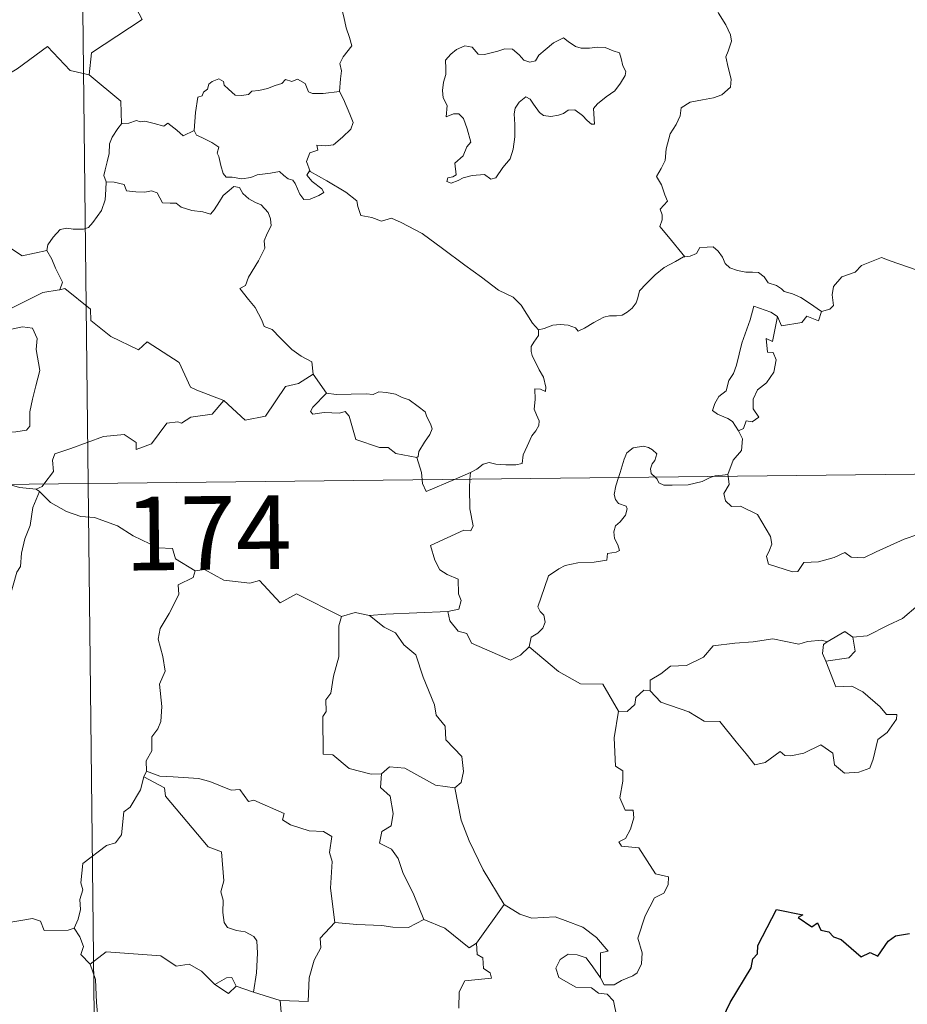
# Model space of a CAD drawing. Units: metres. Extents: x 576232 to 580721, y 4696068 to 4699089.
# Drawn here: x 576765 to 576855, y 4698075 to 4698175 of the extents above; entities that cross this region are included whole.
import ezdxf
from ezdxf.enums import TextEntityAlignment as Align

# ---------------------------------------------------------------- set-up
doc = ezdxf.new("R2010")
doc.units = ezdxf.units.M
doc.header["$MEASUREMENT"] = 0
doc.layers.add('Level 63', color=7, linetype='Continuous', lineweight=0)
doc.styles.add('Arial', font='ARIAL.TTF', dxfattribs={"height": 0.2})

msp = doc.modelspace()

# ---------------------------------------------------------------- linework, layer by layer
at = {"layer": 'Level 63', "linetype": 'Continuous', "lineweight": 0}
for points in [[(576768.79, 4698368.5, -0.74), (576771.51, 4698127.59, -0.74)], [(576777.23, 4698196.36, -0.74), (576777.44, 4698195.98, -0.74), (576778.18, 4698194.95, -0.74), (576778.26, 4698191.82, -0.74), (576779.19, 4698188.91, -0.74), (576780.67, 4698188.59, -0.74), (576780.76, 4698186.68, -0.74), (576779.75, 4698184.43, -0.74), (576778.53, 4698182.81, -0.74), (576777.64, 4698178.99, -0.74), (576776.45, 4698178.12, -0.74), (576776.08, 4698176.66, -0.74), (576777.04, 4698174.87, -0.74), (576771.86, 4698171.46, -0.74), (576771.61, 4698169.24, -0.74)], [(576797.14, 4698167.52, -0.74), (576797.26, 4698168.82, -0.74), (576797.34, 4698169.63, -0.74), (576797.19, 4698170.39, -0.74), (576797.52, 4698171.08, -0.74), (576798.41, 4698172.17, -0.74), (576798.17, 4698173.03, -0.74), (576797.82, 4698174.03, -0.74), (576797.6, 4698175.15, -0.74), (576797.28, 4698176.33, -0.74), (576797.04, 4698177.11, -0.74), (576796.66, 4698178.34, -0.74), (576796.3, 4698178.95, -0.74), (576796.41, 4698179.71, -0.74), (576796.58, 4698180.22, -0.74), (576796.6, 4698180.25, -0.74)], [(576835.03, 4698177.38, -0.74), (576835.2, 4698176.67, -0.74), (576835.78, 4698175.5, -0.74), (576836.55, 4698174.33, -0.74), (576837.02, 4698173.32, -0.74), (576837.11, 4698172.67, -0.74), (576836.79, 4698171.65, -0.74), (576836.55, 4698171.08, -0.74), (576836.79, 4698169.98, -0.74), (576837.07, 4698168.8, -0.74), (576837.01, 4698167.99, -0.74)], [(576771.61, 4698169.24, -0.74), (576769.7, 4698169.68, -0.74), (576767.38, 4698172.13, -0.74), (576764.29, 4698169.85, -0.74), (576761.71, 4698168.32, -0.74), (576761.37, 4698166.3, -0.74), (576760.03, 4698166.48, -0.74), (576759.9, 4698164.56, -0.74), (576758.92, 4698163.71, -0.74), (576752.24, 4698165.06, -0.74), (576751.37, 4698164.81, -0.74), (576750.03, 4698168.17, -0.74), (576748.62, 4698169.36, -0.74), (576748.38, 4698171.87, -0.74), (576746.1, 4698172.99, -0.74)], [(576820, 4698172.99, -0.74), (576818.98, 4698172.5, -0.74), (576818.11, 4698171.78, -0.74), (576817.47, 4698171.22, -0.74), (576817.12, 4698170.65, -0.74), (576816.54, 4698170.51, -0.74), (576815.94, 4698170.73, -0.74), (576815.46, 4698171.27, -0.74), (576814.78, 4698171.85, -0.74), (576813.99, 4698171.88, -0.74), (576813.28, 4698171.64, -0.74), (576811.94, 4698171.29, -0.74), (576811.29, 4698171.32, -0.74), (576810.68, 4698172.06, -0.74), (576809.93, 4698172.2, -0.74), (576809.06, 4698171.81, -0.74), (576808.49, 4698171.34, -0.74), (576807.97, 4698170.74, -0.74), (576807.99, 4698169.87, -0.74), (576807.99, 4698169.28, -0.74), (576807.76, 4698168.47, -0.74), (576807.65, 4698167.64, -0.74), (576807.71, 4698166.9, -0.74), (576808.12, 4698166.11, -0.74), (576808.01, 4698164.96, -0.74), (576808.77, 4698165.26, -0.74), (576809.3, 4698165.26, -0.74), (576809.79, 4698164.79, -0.74), (576810.15, 4698163.74, -0.74), (576810.54, 4698162.37, -0.74), (576810.13, 4698161.9, -0.74), (576809.77, 4698160.98, -0.74), (576808.91, 4698160.23, -0.74), (576809.03, 4698159.03, -0.74), (576808.69, 4698158.83, -0.74), (576808.19, 4698158.74, -0.74), (576808.09, 4698158.37, -0.74), (576808.52, 4698158.18, -0.74), (576809.26, 4698158.46, -0.74), (576809.76, 4698158.74, -0.74), (576810.69, 4698158.99, -0.74), (576811.93, 4698159.08, -0.74), (576812.57, 4698158.59, -0.74), (576813.07, 4698158.75, -0.74), (576813.8, 4698159.78, -0.74), (576814.54, 4698160.68, -0.74), (576814.84, 4698161.66, -0.74), (576815.01, 4698162.9, -0.74), (576815.02, 4698164.16, -0.74), (576814.94, 4698165.27, -0.74), (576815.06, 4698165.85, -0.74), (576815.45, 4698166.46, -0.74), (576816.15, 4698166.98, -0.74), (576816.6, 4698166.75, -0.74), (576816.93, 4698166.24, -0.74), (576817.53, 4698165.38, -0.74), (576817.96, 4698165.08, -0.74), (576818.68, 4698165, -0.74), (576819.48, 4698165.12, -0.74), (576820, 4698165.3, -0.74), (576820.46, 4698165.63, -0.74), (576821.13, 4698165.68, -0.74), (576821.93, 4698165.07, -0.74), (576822.41, 4698164.58, -0.74), (576822.83, 4698164.19, -0.74), (576823.16, 4698164.22, -0.74), (576823.06, 4698165.79, -0.74), (576823.45, 4698166.29, -0.74), (576824.34, 4698167, -0.74), (576825.21, 4698167.59, -0.74), (576825.8, 4698168.37, -0.74), (576826.28, 4698169.16, -0.74), (576826.35, 4698169.56, -0.74), (576826.04, 4698170.15, -0.74), (576825.87, 4698170.9, -0.74), (576825.7, 4698171.48, -0.74), (576825.06, 4698171.68, -0.74), (576824.24, 4698172.01, -0.74), (576823.46, 4698172.04, -0.74), (576822.64, 4698171.96, -0.74), (576821.8, 4698171.94, -0.74), (576821.21, 4698172.13, -0.74), (576820.46, 4698172.62, -0.74), (576820, 4698172.99, -0.74)], [(576771.61, 4698169.24, -0.74), (576774.87, 4698166.55, -0.74), (576774.92, 4698164.25, -0.74)], [(576782.32, 4698163.55, -0.74), (576782.48, 4698165.39, -0.74), (576782.71, 4698166.97, -0.74), (576783.16, 4698167.09, -0.74), (576783.29, 4698167.45, -0.74), (576783.7, 4698167.78, -0.74), (576783.81, 4698168.29, -0.74), (576784.15, 4698168.54, -0.74), (576784.84, 4698168.81, -0.74), (576785.31, 4698168.55, -0.74), (576785.4, 4698168.16, -0.74), (576785.82, 4698167.76, -0.74), (576786.52, 4698167.17, -0.74), (576787.17, 4698167.12, -0.74), (576787.88, 4698167.21, -0.74), (576788.2, 4698167.58, -0.74), (576788.93, 4698167.64, -0.74), (576789.8, 4698167.84, -0.74), (576790.59, 4698168.14, -0.74), (576791.26, 4698168.34, -0.74), (576791.63, 4698168.74, -0.74), (576792.3, 4698168.56, -0.74), (576792.87, 4698168.8, -0.74), (576793.64, 4698168.33, -0.74), (576793.97, 4698167.49, -0.74), (576794.41, 4698167.32, -0.74), (576795.49, 4698167.32, -0.74), (576797.14, 4698167.52, -0.74)], [(576837.01, 4698167.99, -0.74), (576836.12, 4698167.2, -0.74), (576835.29, 4698166.9, -0.74), (576834.15, 4698166.67, -0.74), (576832.91, 4698166.43, -0.74), (576831.98, 4698165.86, -0.74), (576831.89, 4698165.06, -0.74), (576831.47, 4698164.18, -0.74), (576830.85, 4698163.22, -0.74), (576830.44, 4698161.68, -0.74), (576830.34, 4698160.51, -0.74), (576829.94, 4698159.7, -0.74), (576829.48, 4698158.87, -0.74), (576829.99, 4698158.01, -0.74), (576830.33, 4698157.02, -0.74), (576830.58, 4698156.37, -0.74), (576829.84, 4698155.54, -0.74), (576830.03, 4698154.97, -0.74), (576830.04, 4698154.45, -0.74), (576829.81, 4698153.79, -0.74), (576830.68, 4698152.73, -0.74), (576832.37, 4698150.68, -0.74)], [(576797.14, 4698167.52, -0.74), (576797.56, 4698166.74, -0.74), (576798.2, 4698165.22, -0.74), (576798.54, 4698164.39, -0.74), (576798.3, 4698163.7, -0.74), (576797.46, 4698162.87, -0.74), (576796.54, 4698162.1, -0.74), (576795.71, 4698162.01, -0.74), (576794.83, 4698162.08, -0.74), (576794.94, 4698161.55, -0.74), (576794.11, 4698161.28, -0.74), (576793.78, 4698160.41, -0.74), (576794.17, 4698159.39, -0.74)], [(576774.92, 4698164.25, -0.74), (576774.55, 4698163.75, -0.74), (576773.98, 4698162.88, -0.74), (576773.69, 4698162.2, -0.74), (576773.65, 4698161.23, -0.74), (576773.46, 4698160.36, -0.74), (576773.26, 4698159.56, -0.74), (576773.13, 4698158.99, -0.74), (576773.37, 4698158.34, -0.74)], [(576782.32, 4698163.55, -0.74), (576781.22, 4698163.02, -0.74), (576780.57, 4698163.59, -0.74), (576779.66, 4698164.31, -0.74), (576779.25, 4698164, -0.74), (576778.24, 4698164.26, -0.74), (576777.3, 4698164.5, -0.74), (576776.83, 4698164.43, -0.74), (576776.44, 4698164.59, -0.74), (576775.66, 4698164.31, -0.74), (576774.94, 4698164.28, -0.74), (576774.92, 4698164.25, -0.74)], [(576794.17, 4698159.39, -0.74), (576794.08, 4698159.44, -0.74), (576793.83, 4698159, -0.74), (576794.37, 4698158.35, -0.74), (576795.35, 4698157.62, -0.74), (576795.55, 4698157.24, -0.74), (576795.04, 4698156.94, -0.74), (576794.14, 4698156.55, -0.74), (576793.5, 4698156.52, -0.74), (576793.1, 4698157.08, -0.74), (576792.64, 4698158.16, -0.74), (576792.38, 4698158.5, -0.74), (576791.92, 4698158.63, -0.74), (576791.47, 4698158.97, -0.74), (576791.03, 4698159.38, -0.74), (576790.12, 4698159.2, -0.74), (576788.77, 4698159.03, -0.74), (576788.12, 4698158.78, -0.74), (576787.18, 4698158.62, -0.74), (576786.19, 4698158.8, -0.74), (576785.58, 4698158.82, -0.74), (576785.28, 4698159.19, -0.74), (576785.04, 4698159.98, -0.74), (576784.85, 4698160.92, -0.74), (576784.68, 4698161.25, -0.74), (576784.85, 4698161.87, -0.74), (576784.12, 4698162.32, -0.74), (576783.12, 4698162.83, -0.74), (576782.56, 4698163.09, -0.74), (576782.32, 4698163.55, -0.74)], [(576742.42, 4698162.71, -0.74), (576743.06, 4698159.77, -0.74), (576744.27, 4698159.33, -0.74), (576745.29, 4698155.8, -0.74), (576748.66, 4698155.06, -0.74), (576760.59, 4698153.54, -0.74), (576764.79, 4698150.8, -0.74), (576767.32, 4698151.33, -0.74)], [(576817.44, 4698143.26, -0.74), (576816.83, 4698143.93, -0.74), (576815.67, 4698145.76, -0.74), (576814.86, 4698146.59, -0.74), (576813.35, 4698147.3, -0.74), (576811.62, 4698148.62, -0.74), (576809.93, 4698149.85, -0.74), (576807.66, 4698151.53, -0.74), (576805.58, 4698153.06, -0.74), (576803.43, 4698154.18, -0.74), (576802.44, 4698154.64, -0.74), (576801.43, 4698154.31, -0.74), (576800.44, 4698154.69, -0.74), (576799.31, 4698154.9, -0.74), (576799.03, 4698155.8, -0.74), (576798.92, 4698156.4, -0.74), (576797.79, 4698157.28, -0.74), (576795.87, 4698158.43, -0.74), (576794.17, 4698159.39, -0.74)], [(576773.37, 4698158.34, -0.74), (576773.34, 4698157.55, -0.74), (576773.27, 4698156.49, -0.74), (576772.88, 4698155.42, -0.74), (576772.01, 4698154.2, -0.74), (576771.57, 4698153.67, -0.74), (576771.04, 4698153.5, -0.74), (576770, 4698153.52, -0.74), (576769.34, 4698153.62, -0.74), (576768.67, 4698153.48, -0.74), (576767.94, 4698152.7, -0.74), (576767.42, 4698151.9, -0.74), (576767.32, 4698151.33, -0.74)], [(576773.37, 4698158.34, -0.74), (576774.17, 4698158.29, -0.74), (576775.18, 4698158.04, -0.74), (576775.42, 4698157.42, -0.74), (576776.39, 4698157.3, -0.74), (576777.31, 4698157.29, -0.74), (576777.97, 4698157.4, -0.74), (576778.55, 4698157.2, -0.74), (576779.09, 4698156.2, -0.74), (576779.9, 4698156.17, -0.74), (576780.5, 4698156.15, -0.74), (576780.99, 4698155.76, -0.74), (576782.1, 4698155.4, -0.74), (576783.22, 4698155.27, -0.74), (576784, 4698155.05, -0.74), (576784.38, 4698155.49, -0.74), (576784.92, 4698156.33, -0.74), (576785.27, 4698156.93, -0.74), (576785.91, 4698157.44, -0.74), (576786.38, 4698157.86, -0.74), (576786.95, 4698157.75, -0.74), (576787.3, 4698157.14, -0.74), (576787.89, 4698156.58, -0.74), (576788.57, 4698156.21, -0.74), (576789.15, 4698155.97, -0.74), (576789.87, 4698155.2, -0.74), (576790.12, 4698154.56, -0.74), (576790.17, 4698153.84, -0.74), (576789.76, 4698153.07, -0.74), (576789.46, 4698152.33, -0.74), (576789.55, 4698151.58, -0.74), (576788.9, 4698150.29, -0.74), (576787.86, 4698148.61, -0.74), (576787.56, 4698147.75, -0.74), (576786.99, 4698147.45, -0.74)], [(576767.32, 4698151.33, -0.74), (576767.83, 4698150.46, -0.74), (576768.18, 4698149.52, -0.74), (576768.91, 4698148.11, -0.74), (576768.62, 4698147.34, -0.74)], [(576832.37, 4698150.68, -0.74), (576832.91, 4698150.75, -0.74), (576833.56, 4698151.04, -0.74), (576833.89, 4698151.65, -0.74), (576834.62, 4698151.66, -0.74), (576835.26, 4698151.7, -0.74), (576835.74, 4698151.25, -0.74), (576836.21, 4698150.64, -0.74), (576836.48, 4698150.01, -0.74), (576836.94, 4698149.56, -0.74), (576837.74, 4698149.28, -0.74), (576838.56, 4698149.14, -0.74), (576839.25, 4698149.12, -0.74), (576839.85, 4698149.1, -0.74), (576840.43, 4698148.66, -0.74), (576840.86, 4698148.03, -0.74), (576841.71, 4698147.75, -0.74), (576842.2, 4698147.42, -0.74), (576842.47, 4698147.16, -0.74), (576843.33, 4698146.92, -0.74), (576844.18, 4698146.56, -0.74), (576845.08, 4698145.96, -0.74), (576846.3, 4698145.12, -0.74)], [(576817.44, 4698143.26, -0.74), (576818, 4698143.4, -0.74), (576818.89, 4698143.71, -0.74), (576819.64, 4698143.8, -0.74), (576820.46, 4698143.74, -0.74), (576821.2, 4698143.45, -0.74), (576821.49, 4698143.11, -0.74), (576822.14, 4698143.41, -0.74), (576823.09, 4698143.98, -0.74), (576824.11, 4698144.55, -0.74), (576824.68, 4698144.69, -0.74), (576825.38, 4698144.66, -0.74), (576825.96, 4698144.73, -0.74), (576826.48, 4698145.06, -0.74), (576826.98, 4698145.45, -0.74), (576827.41, 4698146, -0.74), (576827.58, 4698146.52, -0.74), (576827.73, 4698147.22, -0.74), (576828.4, 4698147.93, -0.74), (576829.34, 4698148.84, -0.74), (576830.26, 4698149.59, -0.74), (576831.41, 4698150.22, -0.74), (576832.22, 4698150.67, -0.74), (576832.37, 4698150.68, -0.74)], [(576857.13, 4698149.26, -0.74), (576855.95, 4698149.36, -0.74), (576853.28, 4698150.29, -0.74), (576852.4, 4698150.63, -0.74), (576850.38, 4698149.8, -0.74), (576849.72, 4698149.12, -0.74), (576848.36, 4698148.65, -0.74), (576847.53, 4698147.68, -0.74), (576847.39, 4698146.82, -0.74), (576847.5, 4698145.73, -0.74), (576847.14, 4698145.34, -0.74), (576846.3, 4698145.12, -0.74)], [(576768.62, 4698147.34, -0.74), (576768.58, 4698147.33, -0.74), (576766.9, 4698147.04, -0.74), (576763.49, 4698145.36, -0.74), (576762.42, 4698143.06, -0.74), (576764.83, 4698143.54, -0.74), (576765.84, 4698143.43, -0.74), (576766.32, 4698142.38, -0.74), (576766.21, 4698141.23, -0.74), (576766.58, 4698139.12, -0.74), (576766.18, 4698137.55, -0.74), (576765.85, 4698136.17, -0.74), (576765.58, 4698134.89, -0.74), (576765.58, 4698133.42, -0.74), (576765.23, 4698133.03, -0.74), (576764.14, 4698132.86, -0.74), (576762, 4698132.71, -0.74), (576759.91, 4698132.48, -0.74)], [(576785.34, 4698136.06, -0.74), (576782.61, 4698137.09, -0.74), (576781.96, 4698137.4, -0.74), (576780.8, 4698139.91, -0.74), (576777.55, 4698142.01, -0.74), (576776.65, 4698141.21, -0.74), (576773.83, 4698142.56, -0.74), (576771.81, 4698144.21, -0.74), (576771.77, 4698145.35, -0.74), (576769.13, 4698147.47, -0.74), (576768.62, 4698147.34, -0.74)], [(576786.99, 4698147.45, -0.74), (576787.88, 4698146.34, -0.74), (576788.56, 4698145.54, -0.74), (576789.24, 4698144.25, -0.74), (576789.46, 4698143.59, -0.74), (576790.28, 4698143.29, -0.74), (576791.1, 4698142.43, -0.74), (576792.3, 4698141.25, -0.74), (576793.24, 4698140.56, -0.74), (576794.31, 4698140, -0.74), (576794.45, 4698138.74, -0.74)], [(576841.8, 4698144.6, -0.74), (576841.14, 4698145.06, -0.74), (576839.4, 4698145.65, -0.74), (576839.01, 4698144.28, -0.74), (576838.17, 4698141.89, -0.74), (576837.62, 4698139.66, -0.74), (576837.32, 4698138.8, -0.74), (576836.83, 4698138.08, -0.74), (576836.56, 4698137.05, -0.74), (576835.81, 4698136.47, -0.74), (576835.42, 4698135.75, -0.74), (576835.16, 4698135.04, -0.74), (576835.7, 4698134.64, -0.74), (576836.73, 4698134.22, -0.74), (576837.22, 4698133.9, -0.74), (576837.82, 4698132.96, -0.74)], [(576846.3, 4698145.12, -0.74), (576845.99, 4698144.17, -0.74), (576844.78, 4698144.64, -0.74), (576844.3, 4698144.01, -0.74), (576842.2, 4698143.66, -0.74), (576841.8, 4698144.6, -0.74)], [(576841.8, 4698144.6, -0.74), (576841.28, 4698142.05, -0.74), (576840.66, 4698142.35, -0.74), (576840.78, 4698140.99, -0.74), (576841.37, 4698140.93, -0.74), (576841.66, 4698140.18, -0.74), (576841.43, 4698138.92, -0.74), (576840.68, 4698137.85, -0.74), (576839.76, 4698137.14, -0.74), (576839.32, 4698136.2, -0.74), (576839.34, 4698135.21, -0.74), (576839.89, 4698134.34, -0.74), (576839.23, 4698133.88, -0.74), (576838.61, 4698133.98, -0.74), (576838.33, 4698133.19, -0.74), (576837.82, 4698132.96, -0.74)], [(576810.5, 4698128.7, -0.74), (576811.14, 4698129.06, -0.74), (576811.78, 4698129.55, -0.74), (576812.4, 4698129.72, -0.74), (576813.08, 4698129.56, -0.74), (576814.1, 4698129.49, -0.74), (576815.13, 4698129.5, -0.74), (576815.76, 4698129.64, -0.74), (576815.87, 4698130.52, -0.74), (576816.27, 4698131.39, -0.74), (576816.75, 4698132.45, -0.74), (576817.16, 4698132.95, -0.74), (576817.47, 4698133.49, -0.74), (576817.51, 4698133.98, -0.74), (576817.24, 4698134.6, -0.74), (576817.01, 4698135.18, -0.74), (576817.08, 4698136.16, -0.74), (576817.07, 4698137.25, -0.74), (576817.63, 4698137.19, -0.74), (576818.16, 4698136.98, -0.74), (576818.19, 4698137.42, -0.74), (576817.95, 4698138.43, -0.74), (576817.51, 4698139.19, -0.74), (576816.79, 4698140.64, -0.74), (576816.69, 4698141.05, -0.74), (576816.7, 4698141.54, -0.74), (576816.96, 4698141.98, -0.74), (576817.44, 4698142.66, -0.74), (576817.44, 4698143.26, -0.74)], [(576785.34, 4698136.06, -0.74), (576787.53, 4698134.03, -0.74), (576789.59, 4698134.46, -0.74), (576791.64, 4698137.48, -0.74), (576792.96, 4698137.79, -0.74), (576794.45, 4698138.74, -0.74)], [(576794.45, 4698138.74, -0.74), (576795.81, 4698136.78, -0.74)], [(576795.81, 4698136.78, -0.74), (576794.44, 4698135.38, -0.74), (576794.18, 4698134.92, -0.74), (576794.43, 4698134.67, -0.74), (576795.59, 4698134.83, -0.74), (576797.15, 4698134.76, -0.74), (576797.71, 4698134.93, -0.74), (576798.14, 4698134.44, -0.74), (576798.81, 4698132.06, -0.74), (576801.23, 4698131.27, -0.74), (576802.1, 4698131.25, -0.74), (576802.88, 4698130.64, -0.74), (576805.02, 4698130.23, -0.74)], [(576795.81, 4698136.78, -0.74), (576796.81, 4698136.65, -0.74), (576798.34, 4698136.71, -0.74), (576799.88, 4698136.73, -0.74), (576800.58, 4698136.67, -0.74), (576801.17, 4698136.94, -0.74), (576801.94, 4698136.86, -0.74), (576802.86, 4698136.69, -0.74), (576803.54, 4698136.35, -0.74), (576804.26, 4698136.12, -0.74), (576805.16, 4698135.44, -0.74), (576805.89, 4698134.9, -0.74), (576806.04, 4698134.38, -0.74), (576806.42, 4698133.67, -0.74), (576806.58, 4698133.17, -0.74), (576806.37, 4698132.58, -0.74), (576805.82, 4698131.79, -0.74), (576805.24, 4698130.86, -0.74), (576805.18, 4698130.34, -0.74), (576805.02, 4698130.23, -0.74)], [(576767.01, 4698127.54, -0.74), (576768, 4698128.81, -0.74), (576767.89, 4698129.98, -0.74), (576768.14, 4698130.6, -0.74), (576769.77, 4698131.17, -0.74), (576773.07, 4698132.39, -0.74), (576775.21, 4698132.57, -0.74), (576776.4, 4698131.76, -0.74), (576776.42, 4698131.05, -0.74), (576777.98, 4698131.63, -0.74), (576779.54, 4698133.74, -0.74), (576780.65, 4698133.86, -0.74), (576781.05, 4698133.73, -0.74), (576781.98, 4698134.34, -0.74), (576784.15, 4698134.66, -0.74), (576785.34, 4698136.06, -0.74)], [(576837.82, 4698132.96, -0.74), (576838.25, 4698132.15, -0.74), (576838.12, 4698130.97, -0.74), (576837.27, 4698129.98, -0.74), (576836.75, 4698128.52, -0.74)], [(576829.32, 4698128.24, -0.74), (576828.94, 4698128.62, -0.74), (576828.85, 4698129.1, -0.74), (576829.04, 4698129.58, -0.74), (576829.29, 4698129.92, -0.74), (576829.51, 4698130.62, -0.74), (576829.06, 4698131.03, -0.74), (576828.65, 4698131.27, -0.74), (576828.14, 4698131.4, -0.74), (576827.09, 4698131.23, -0.74), (576826.43, 4698130.72, -0.74), (576826.17, 4698130.06, -0.74), (576825.77, 4698128.71, -0.74), (576825.6, 4698128.2, -0.74)], [(576506.68, 4698124.6, -0.74), (577036.33, 4698130.58, -0.74)], [(576805.02, 4698130.23, -0.74), (576805.52, 4698128.72, -0.74), (576805.58, 4698127.98, -0.74)], [(576808.87, 4698128.01, -0.74), (576810.5, 4698128.7, -0.74)], [(576810.5, 4698128.7, -0.74), (576810.45, 4698128.03, -0.74)], [(576805.58, 4698127.98, -0.74), (576805.62, 4698127.6, -0.74), (576805.97, 4698126.78, -0.74), (576808.87, 4698128.01, -0.74)], [(576810.45, 4698128.03, -0.74), (576810.39, 4698127.14, -0.74), (576810.42, 4698125, -0.74), (576810.79, 4698123.27, -0.74), (576810.54, 4698122.77, -0.74), (576809.83, 4698122.84, -0.74), (576806.43, 4698121.27, -0.74), (576806.86, 4698119.78, -0.74), (576807.39, 4698118.79, -0.74), (576808.11, 4698118.32, -0.74), (576809.23, 4698117.86, -0.74), (576809.28, 4698116.36, -0.74), (576809.55, 4698115.68, -0.74), (576809.32, 4698114.78, -0.74), (576808.2, 4698114.56, -0.74)], [(576825.6, 4698128.2, -0.74), (576825.32, 4698127.34, -0.74), (576825.15, 4698126.47, -0.74), (576825.29, 4698125.97, -0.74), (576825.61, 4698125.57, -0.74), (576826.36, 4698125.27, -0.74), (576826.48, 4698125.02, -0.74), (576826.29, 4698124.38, -0.74), (576825.78, 4698123.69, -0.74), (576825.3, 4698123.28, -0.74), (576825.12, 4698122.68, -0.74), (576825.2, 4698121.98, -0.74), (576825.51, 4698121.35, -0.74), (576825.68, 4698120.76, -0.74), (576825.35, 4698120.59, -0.74), (576824.46, 4698120.46, -0.74), (576824.4, 4698119.79, -0.74), (576823.1, 4698119.58, -0.74), (576821.46, 4698119.5, -0.74), (576820.16, 4698119.25, -0.74), (576819.51, 4698118.9, -0.74), (576818.44, 4698118.17, -0.74), (576818.06, 4698116.99, -0.74), (576817.38, 4698115.04, -0.74), (576817.61, 4698114.56, -0.74), (576817.99, 4698114.18, -0.74), (576818.11, 4698113.48, -0.74), (576817.87, 4698112.86, -0.74), (576817.36, 4698112.33, -0.74), (576816.7, 4698111.94, -0.74), (576816.47, 4698110.95, -0.74)], [(576835.24, 4698128.31, -0.74), (576834.88, 4698128.18, -0.74), (576834.14, 4698127.78, -0.74), (576832.71, 4698127.47, -0.74), (576831.06, 4698127.42, -0.74), (576830.2, 4698127.43, -0.74), (576829.72, 4698127.67, -0.74), (576829.52, 4698128.05, -0.74), (576829.32, 4698128.24, -0.74)], [(576836.75, 4698128.52, -0.74), (576836.18, 4698128.43, -0.74), (576835.45, 4698128.39, -0.74), (576835.24, 4698128.31, -0.74)], [(576836.77, 4698128.33, -0.74), (576836.86, 4698127.48, -0.74), (576836.34, 4698126.56, -0.74), (576836.49, 4698125.81, -0.74)], [(576836.75, 4698128.52, -0.74), (576836.77, 4698128.33, -0.74)], [(576766.56, 4698126.78, -0.74), (576765.89, 4698125.14, -0.74), (576765.6, 4698123.31, -0.74), (576765.07, 4698121.94, -0.74), (576764.71, 4698120.5, -0.74), (576764.62, 4698119.14, -0.74), (576764.24, 4698118.57, -0.74), (576763.49, 4698115.9, -0.74), (576762.58, 4698114.71, -0.74), (576760.8, 4698113.32, -0.74), (576759.46, 4698112.19, -0.74), (576758.28, 4698111.45, -0.74), (576757.33, 4698109.48, -0.74), (576756.49, 4698108.92, -0.74), (576754.45, 4698108.78, -0.74), (576753.77, 4698107.18, -0.74), (576753.28, 4698105.09, -0.74), (576753, 4698102.7, -0.74)], [(576766.21, 4698127.01, -0.74), (576764.51, 4698127.19, -0.74), (576763.46, 4698127.5, -0.74)], [(576766.21, 4698127.01, -0.74), (576766.82, 4698127.29, -0.74), (576767.01, 4698127.54, -0.74)], [(576766.56, 4698126.78, -0.74), (576766.21, 4698127.01, -0.74)], [(576782.43, 4698118.7, -0.74), (576780.43, 4698119.93, -0.74), (576780.12, 4698120.98, -0.74), (576778.66, 4698121.04, -0.74), (576776.11, 4698122.27, -0.74), (576774.53, 4698123.28, -0.74), (576772.17, 4698124.13, -0.74), (576770.77, 4698124.22, -0.74), (576769.3, 4698124.75, -0.74), (576767.69, 4698125.66, -0.74), (576766.56, 4698126.78, -0.74)], [(576771.51, 4698127.59, -0.74), (576774.91, 4697826.44, -0.74)], [(576836.49, 4698125.81, -0.74), (576837.11, 4698125.24, -0.74), (576838.02, 4698125.3, -0.74), (576839.78, 4698124.42, -0.74), (576841.08, 4698122.18, -0.74), (576841.24, 4698121.42, -0.74), (576840.99, 4698120.8, -0.74), (576840.68, 4698120.15, -0.74), (576840.88, 4698119.38, -0.74), (576843.34, 4698118.6, -0.74), (576843.88, 4698118.63, -0.74), (576844.49, 4698119.56, -0.74), (576846, 4698119.62, -0.74), (576847.57, 4698120.04, -0.74), (576848.68, 4698120.56, -0.74), (576849.3, 4698120.09, -0.74), (576850.61, 4698120.02, -0.74), (576851.88, 4698120.63, -0.74), (576854.72, 4698121.91, -0.74), (576857.52, 4698122.88, -0.74)], [(576782.43, 4698118.7, -0.74), (576782.22, 4698118.01, -0.74), (576780.69, 4698117.26, -0.74), (576780.75, 4698116.3, -0.74), (576779.78, 4698114.34, -0.74), (576778.88, 4698112.83, -0.74), (576778.66, 4698111.74, -0.74), (576779.15, 4698109.97, -0.74), (576779.37, 4698108.46, -0.74), (576778.8, 4698107.15, -0.74), (576779.02, 4698104.86, -0.74), (576778.92, 4698103.34, -0.74), (576778.63, 4698102.6, -0.74), (576778, 4698101.78, -0.74), (576778.01, 4698100.36, -0.74), (576777.44, 4698099.34, -0.74), (576777.48, 4698098.27, -0.74)], [(576797.36, 4698114.04, -0.74), (576792.76, 4698116.34, -0.74), (576791.09, 4698115.43, -0.74), (576789, 4698117.7, -0.74), (576788.01, 4698117.43, -0.74), (576785.37, 4698117.73, -0.74), (576783.39, 4698118.84, -0.74), (576782.43, 4698118.7, -0.74)], [(576865.84, 4698117.29, -0.74), (576863.55, 4698116.81, -0.74), (576861.64, 4698116.26, -0.74), (576859.71, 4698115.95, -0.74), (576857.33, 4698115.38, -0.74), (576856.13, 4698115.18, -0.74), (576854.54, 4698113.85, -0.74), (576853.09, 4698113.16, -0.74), (576850.94, 4698112.08, -0.74), (576849.5, 4698111.95, -0.74)], [(576797.36, 4698114.04, -0.74), (576797.07, 4698113.09, -0.74), (576797.09, 4698109.94, -0.74), (576796.54, 4698107.96, -0.74), (576796.26, 4698106.24, -0.74), (576795.74, 4698105.55, -0.74), (576795.8, 4698104.37, -0.74), (576795.44, 4698103.85, -0.74), (576795.49, 4698100.03, -0.74), (576796.46, 4698099.94, -0.74), (576798.15, 4698098.57, -0.74), (576800.37, 4698097.97, -0.74), (576801.44, 4698098.02, -0.74)], [(576800.21, 4698114.14, -0.74), (576798.76, 4698114.44, -0.74), (576797.36, 4698114.04, -0.74)], [(576808.2, 4698114.56, -0.74), (576805.02, 4698114.41, -0.74), (576801.87, 4698114.28, -0.74), (576800.21, 4698114.14, -0.74)], [(576800.21, 4698114.14, -0.74), (576801.69, 4698112.95, -0.74), (576802.86, 4698112.37, -0.74), (576803.7, 4698111.14, -0.74), (576804.94, 4698110.14, -0.74), (576805.69, 4698107.85, -0.74), (576806.82, 4698105.05, -0.74), (576807, 4698103.98, -0.74), (576807.91, 4698102.88, -0.74), (576807.99, 4698101.48, -0.74), (576809.61, 4698099.79, -0.74), (576809.79, 4698098.24, -0.74), (576809.54, 4698097.12, -0.74), (576808.89, 4698096.6, -0.74)], [(576816.47, 4698110.95, -0.74), (576815.6, 4698110.09, -0.74), (576814.58, 4698109.6, -0.74), (576810.62, 4698111.32, -0.74), (576810.12, 4698112.32, -0.74), (576809.25, 4698112.54, -0.74), (576808.38, 4698113.6, -0.74), (576808.2, 4698114.56, -0.74)], [(576828.81, 4698106.48, -0.74), (576828.83, 4698107.54, -0.74), (576829.92, 4698108.21, -0.74), (576830.89, 4698108.97, -0.74), (576832.53, 4698109.05, -0.74), (576834.25, 4698109.9, -0.74), (576835.23, 4698111.06, -0.74), (576837.47, 4698111.32, -0.74), (576839.34, 4698111.45, -0.74), (576841.32, 4698111.77, -0.74)], [(576841.32, 4698111.77, -0.74), (576843.98, 4698111.23, -0.74), (576844.85, 4698111.48, -0.74), (576846.32, 4698111.63, -0.74), (576846.88, 4698111.46, -0.74)], [(576849.5, 4698111.95, -0.74), (576849.73, 4698110.5, -0.74), (576849.06, 4698109.82, -0.74), (576846.73, 4698109.5, -0.74)], [(576846.88, 4698111.46, -0.74), (576848.68, 4698112.5, -0.74), (576849.5, 4698111.95, -0.74)], [(576825.59, 4698104.39, -0.74), (576824, 4698107.14, -0.74), (576821.72, 4698107.19, -0.74), (576819.47, 4698108.44, -0.74), (576816.47, 4698110.95, -0.74)], [(576846.88, 4698111.46, -0.74), (576846.51, 4698111.18, -0.74), (576846.4, 4698110.26, -0.74), (576846.73, 4698109.5, -0.74)], [(576846.73, 4698109.5, -0.74), (576847.75, 4698106.89, -0.74), (576849.37, 4698106.93, -0.74), (576850.49, 4698106.38, -0.74), (576852.28, 4698104.85, -0.74), (576852.92, 4698104.05, -0.74), (576853.97, 4698104.06, -0.74), (576853.94, 4698103.57, -0.74), (576853, 4698102.22, -0.74), (576852.03, 4698101.52, -0.74), (576851.56, 4698099.49, -0.74), (576851.22, 4698098.6, -0.74), (576850.08, 4698098.18, -0.74), (576848.63, 4698098.08, -0.74), (576847.62, 4698098.94, -0.74), (576847.43, 4698100.11, -0.74), (576846.22, 4698100.98, -0.74), (576844.49, 4698100.12, -0.74), (576843.17, 4698099.85, -0.74), (576842.55, 4698099.89, -0.74), (576842.07, 4698100.3, -0.74), (576840.54, 4698099.17, -0.74), (576839.5, 4698098.92, -0.74), (576838.6, 4698100.06, -0.74), (576837.58, 4698101.28, -0.74), (576835.91, 4698103.36, -0.74), (576834.33, 4698103.38, -0.74), (576832.78, 4698104.32, -0.74), (576829.9, 4698105.3, -0.74), (576828.81, 4698106.48, -0.74)], [(576828.17, 4698106.53, -0.74), (576827.36, 4698105.78, -0.74), (576827.27, 4698105.08, -0.74), (576826.48, 4698104.36, -0.74), (576825.59, 4698104.39, -0.74)], [(576828.81, 4698106.48, -0.74), (576828.17, 4698106.53, -0.74)], [(576825.59, 4698104.39, -0.74), (576825.14, 4698101.68, -0.74), (576825.3, 4698098.81, -0.74), (576826.04, 4698098.31, -0.74), (576826.05, 4698097.25, -0.74), (576825.72, 4698095.55, -0.74), (576826.28, 4698094.31, -0.74), (576827.1, 4698094.31, -0.74), (576827.16, 4698093.52, -0.74), (576826.81, 4698092.38, -0.74), (576826.3, 4698091.43, -0.74), (576825.63, 4698091.08, -0.74), (576825.89, 4698090.65, -0.74), (576827.68, 4698090.47, -0.74), (576829.36, 4698087.82, -0.74), (576830.69, 4698087.51, -0.74), (576830.65, 4698086.71, -0.74), (576830.23, 4698085.84, -0.74), (576829.28, 4698085.39, -0.74), (576828.31, 4698083.56, -0.74), (576827.58, 4698081.28, -0.74), (576827.99, 4698079.77, -0.74), (576827.93, 4698078.67, -0.74), (576827.51, 4698077.74, -0.74), (576827.04, 4698077.42, -0.74), (576825.89, 4698076.97, -0.74), (576825.15, 4698076.5, -0.74), (576824.12, 4698076.52, -0.74), (576823.77, 4698077.24, -0.74)], [(576801.44, 4698098.02, -0.74), (576802.25, 4698098.71, -0.74), (576803.8, 4698098.6, -0.74), (576806.95, 4698096.85, -0.74), (576808.89, 4698096.6, -0.74)], [(576777.2, 4698097.7, -0.74), (576776.86, 4698096.37, -0.74), (576775.8, 4698094.62, -0.74), (576775.16, 4698094.14, -0.74), (576774.92, 4698091.8, -0.74), (576774.3, 4698090.97, -0.74), (576773.38, 4698090.72, -0.74), (576770.97, 4698088.87, -0.74), (576770.76, 4698086.9, -0.74), (576770.99, 4698086.21, -0.74), (576770.66, 4698085.21, -0.74), (576770.75, 4698084.19, -0.74), (576770.5, 4698083.2, -0.74), (576770.1, 4698082.29, -0.74)], [(576777.48, 4698098.27, -0.74), (576777.2, 4698097.7, -0.74)], [(576777.2, 4698097.7, -0.74), (576779.31, 4698096.6, -0.74), (576779.4, 4698095.74, -0.74), (576783.75, 4698090.59, -0.74), (576785.13, 4698090.07, -0.74), (576785.36, 4698087.12, -0.74), (576785.06, 4698086, -0.74), (576785.3, 4698085.13, -0.74), (576785.24, 4698083.87, -0.74), (576785.39, 4698082.87, -0.74), (576785.74, 4698082.34, -0.74), (576786.65, 4698082.06, -0.74), (576787.54, 4698081.93, -0.74), (576788.4, 4698081.44, -0.74), (576788.73, 4698081, -0.74), (576788.8, 4698079.75, -0.74), (576788.67, 4698077.75, -0.74), (576788.38, 4698075.78, -0.74)], [(576796.68, 4698082.86, -0.74), (576796.24, 4698086.36, -0.74), (576796.4, 4698089.07, -0.74), (576796.14, 4698089.99, -0.74), (576796.35, 4698091.64, -0.74), (576795.52, 4698092.13, -0.74), (576794.04, 4698092.21, -0.74), (576792.14, 4698092.83, -0.74), (576791.35, 4698093.32, -0.74), (576791.49, 4698093.96, -0.74), (576788.42, 4698095.34, -0.74), (576787.88, 4698095.21, -0.74), (576786.98, 4698096.4, -0.74), (576786.09, 4698096.35, -0.74), (576783.94, 4698097.22, -0.74), (576782.78, 4698097.53, -0.74), (576780.18, 4698097.71, -0.74), (576778.82, 4698097.77, -0.74), (576777.48, 4698098.27, -0.74)], [(576801.44, 4698098.02, -0.74), (576801.34, 4698096.62, -0.74), (576802.3, 4698095.72, -0.74), (576802.62, 4698093.96, -0.74), (576802.43, 4698092.71, -0.74), (576801.46, 4698092.13, -0.74), (576801.22, 4698090.96, -0.74), (576802.46, 4698090.33, -0.74), (576803.13, 4698089.39, -0.74), (576803.6, 4698087.96, -0.74), (576804.72, 4698085.68, -0.74), (576805.73, 4698083.18, -0.74)], [(576808.89, 4698096.6, -0.74), (576809.54, 4698093.28, -0.74), (576810.36, 4698091.18, -0.74), (576811.78, 4698088.23, -0.74), (576813.93, 4698084.69, -0.74)], [(576813.93, 4698084.69, -0.74), (576811.1, 4698080.76, -0.74)], [(576823.77, 4698077.24, -0.74), (576823.75, 4698079.79, -0.74), (576824.54, 4698079.94, -0.74), (576823.36, 4698081.32, -0.74), (576821.96, 4698082.39, -0.74), (576820.15, 4698083.06, -0.74), (576819.13, 4698083.45, -0.74), (576816.77, 4698083.29, -0.74), (576815.54, 4698083.71, -0.74), (576813.93, 4698084.69, -0.74)], [(576748.44, 4698072.66, -0.74), (576748.61, 4698073.78, -0.74), (576749.25, 4698074.79, -0.74), (576750.41, 4698075.38, -0.74), (576750.16, 4698076.24, -0.74), (576750.81, 4698077.25, -0.74), (576752.18, 4698077.98, -0.74), (576753.53, 4698079.09, -0.74), (576754.99, 4698079.8, -0.74), (576755.79, 4698080.44, -0.74), (576756.67, 4698080.68, -0.74), (576758.27, 4698081.75, -0.74), (576760.68, 4698082.66, -0.74), (576761.63, 4698082.56, -0.74), (576765.86, 4698083.27, -0.74), (576766.67, 4698083.01, -0.74), (576767.03, 4698082.04, -0.74), (576769.48, 4698082.08, -0.74), (576770.1, 4698082.29, -0.74)], [(576796.68, 4698082.86, -0.74), (576795.18, 4698081.26, -0.74), (576795.24, 4698080.28, -0.74), (576794.55, 4698079.03, -0.74), (576794.07, 4698077.24, -0.74), (576793.95, 4698074.81, -0.74), (576791.1, 4698074.93, -0.74)], [(576805.73, 4698083.18, -0.74), (576804.19, 4698082.36, -0.74), (576802.6, 4698082.4, -0.74), (576801.45, 4698082.55, -0.74), (576798.9, 4698082.66, -0.74), (576796.68, 4698082.86, -0.74)], [(576811.1, 4698080.76, -0.74), (576810.38, 4698080.29, -0.74), (576807.88, 4698082.28, -0.74), (576805.73, 4698083.18, -0.74)], [(576770.1, 4698082.29, -0.74), (576770.69, 4698081.39, -0.74), (576771.05, 4698080.41, -0.74), (576770.76, 4698079.6, -0.74), (576771.71, 4698078.62, -0.74)], [(576811.1, 4698080.76, -0.74), (576811.2, 4698079.6, -0.74), (576811.76, 4698079.25, -0.74), (576811.84, 4698078.17, -0.74), (576812.51, 4698077.74, -0.74), (576812.65, 4698077.21, -0.74), (576809.92, 4698076.92, -0.74), (576809.36, 4698075.81, -0.74), (576809.33, 4698074.14, -0.74)], [(576784.45, 4698076.54, -0.74), (576783.09, 4698077.92, -0.74), (576781.83, 4698078.63, -0.74), (576780.48, 4698078.4, -0.74), (576778.94, 4698079.46, -0.74), (576776.15, 4698079.67, -0.74), (576773.37, 4698079.87, -0.74), (576771.71, 4698078.62, -0.74)], [(576826.41, 4698070.63, -0.74), (576825.43, 4698073.21, -0.74), (576825.08, 4698074.88, -0.74), (576824.45, 4698075.55, -0.74), (576823.55, 4698075.66, -0.74), (576822.85, 4698076.21, -0.74), (576821.24, 4698076.26, -0.74), (576819.51, 4698077.27, -0.74), (576819.22, 4698078.21, -0.74), (576819.64, 4698079.08, -0.74), (576820.47, 4698079.65, -0.74), (576821.38, 4698079.58, -0.74), (576822.28, 4698079.26, -0.74), (576822.98, 4698078.36, -0.74), (576823.77, 4698077.24, -0.74)], [(576771.71, 4698078.62, -0.74), (576772.28, 4698077.05, -0.74), (576772.38, 4698074.72, -0.74), (576772.53, 4698072.82, -0.74), (576771.97, 4698070.8, -0.74), (576771.67, 4698069.08, -0.74), (576771.07, 4698067.79, -0.74), (576770.05, 4698066.72, -0.74), (576770.03, 4698065.48, -0.74), (576767.88, 4698064.42, -0.74), (576767.85, 4698063.57, -0.74), (576767, 4698063.04, -0.74), (576765.31, 4698058.38, -0.74)], [(576786.6, 4698076.37, -0.74), (576786.17, 4698077.25, -0.74), (576785.62, 4698077.23, -0.74), (576784.45, 4698076.54, -0.74)], [(576786.6, 4698076.37, -0.74), (576785.83, 4698075.63, -0.74), (576784.45, 4698076.54, -0.74)], [(576788.38, 4698075.78, -0.74), (576786.6, 4698076.37, -0.74)], [(576791.1, 4698074.93, -0.74), (576788.38, 4698075.78, -0.74)], [(576800.25, 4698035.24, -0.74), (576800.84, 4698036.72, -0.74), (576800.47, 4698038.97, -0.74), (576800.51, 4698042.09, -0.74), (576799.81, 4698044.91, -0.74), (576800.39, 4698046.28, -0.74), (576800.2, 4698047.31, -0.74), (576798.76, 4698048.73, -0.74), (576797.36, 4698049.78, -0.74), (576796.18, 4698050.11, -0.74), (576795.45, 4698051.11, -0.74), (576794.61, 4698054.01, -0.74), (576794.54, 4698055.23, -0.74), (576793.94, 4698056.38, -0.74), (576793.9, 4698058.34, -0.74), (576792.58, 4698060.15, -0.74), (576792.27, 4698062.61, -0.74), (576792.73, 4698063.42, -0.74), (576792.5, 4698065.34, -0.74), (576791.63, 4698067.14, -0.74), (576791.41, 4698071.3, -0.74), (576791.1, 4698074.93, -0.74)]]:
    msp.add_polyline3d(points, dxfattribs=at)
at = {"layer": 'Level 63', "linetype": 'Continuous', "lineweight": 30}
msp.add_polyline3d([(576834.07, 4698067.71, -0.74), (576835.29, 4698069.2, -0.74), (576835.87, 4698072.37, -0.74), (576836.99, 4698074.71, -0.74), (576839.12, 4698078.24, -0.74), (576839.3, 4698079.18, -0.74), (576839.76, 4698079.66, -0.74), (576839.79, 4698080.52, -0.74), (576841.7, 4698084.2, -0.74), (576844.4, 4698083.63, -0.74), (576843.92, 4698083.38, -0.74), (576845.3, 4698082.42, -0.74), (576845.89, 4698082.82, -0.74), (576846.22, 4698082.08, -0.74), (576847.04, 4698081.92, -0.74), (576847.5, 4698081.41, -0.74), (576848.31, 4698081.14, -0.74), (576850.34, 4698079.38, -0.74), (576851.24, 4698079.81, -0.74), (576852.03, 4698079.45, -0.74), (576853.08, 4698080.96, -0.74), (576853.84, 4698081.52, -0.74), (576855.25, 4698081.73, -0.74)], dxfattribs=at)

# ---------------------------------------------------------------- texts
at = {"layer": 'Level 63', "linetype": 'Continuous', "lineweight": 13, "style": 'Arial'}
msp.add_text('174', height=7.5, rotation=0.6479, dxfattribs=at).set_placement((576783.74, 4698122.56, -0.74), align=Align.MIDDLE_CENTER)

doc.saveas('drawing.dxf')
